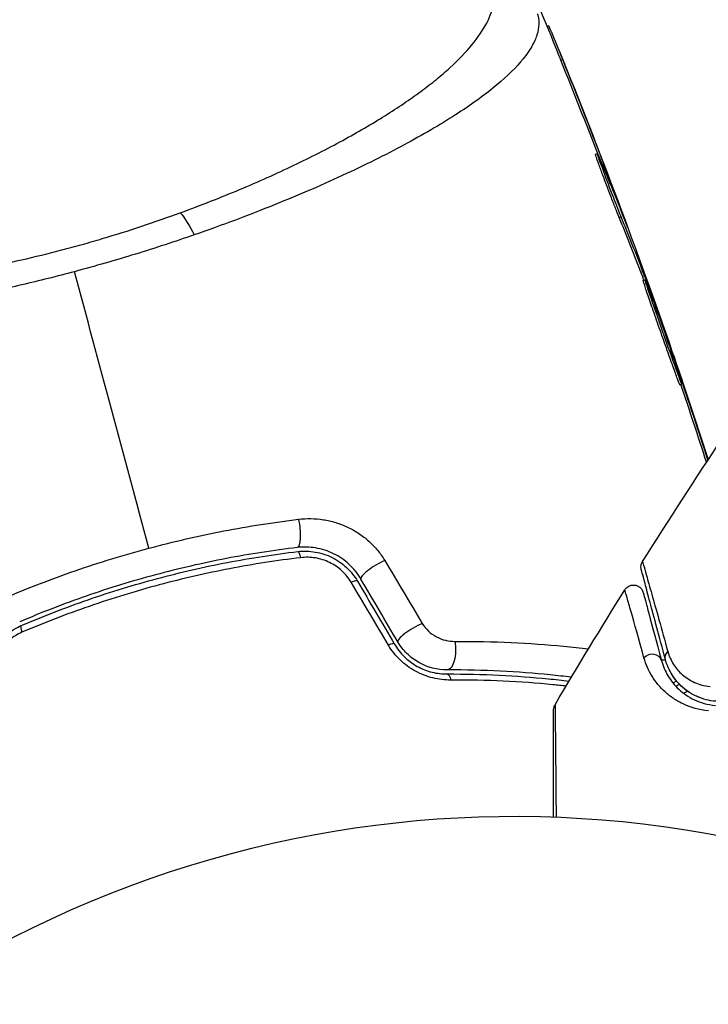
# Model space of a CAD drawing. Units: millimetres. Extents: x -3906 to 3890, y -5282 to 4426.
# Drawn here: x 913 to 947, y 586 to 634 of the extents above; entities that cross this region are included whole.
import ezdxf

# ---------------------------------------------------------------- set-up
doc = ezdxf.new("R2010")
doc.units = ezdxf.units.MM
doc.header["$LTSCALE"] = 20
doc.layers.add('2d', color=230, linetype='Continuous')

msp = doc.modelspace()

# ---------------------------------------------------------------- linework, layer by layer
at = {"layer": '2d'}
for p, q in [((938.636, 633.943), (938.73, 633.968)), ((939.324, 632.255), (939.421, 632.281)), ((941.027, 627.63), (941.124, 627.656)), ((941.54, 626.68), (941.609, 626.699)), ((942.196, 624.508), (942.293, 624.534)), ((942.416, 624.499), (942.432, 624.504)), ((943.271, 621.815), (943.368, 621.841)), ((943.345, 621.619), (943.441, 621.645)), ((943.382, 621.401), (943.478, 621.427)), ((944.846, 617.463), (944.846, 617.463)), ((944.904, 617.479), (944.929, 617.486)), ((945.122, 616.824), (945.153, 616.832)), ((945.189, 616.26), (945.285, 616.286))]:
    msp.add_line(p, q, dxfattribs=at)
msp.add_arc((925.341, 584.66), 55, 79.7454, 130.2546, dxfattribs=at)
at = {"layer": '2d', "extrusion": (0, 0, -1)}
msp.add_arc((-937.039, 541), 54, 221.0242, 138.9758, dxfattribs=at)
for centre, major_axis, ratio, start_param, end_param in [((920.901, 622.341), (-1.037, 2.815), 0.286211, 0.667865, 1.196382), ((926.228, 609.237), (-0.118, 0.993), 0.242479, 1.187301, 3.141593), ((926.429, 607.549), (-0.059, 0.497), 0.226549, 0, 1.19458), ((933.718, 603.213), (-0.003, 1), 0.424755, 1.152355, 3.141593), ((944.954, 602.863), (0.483, 0.129), 0.819777, 3.141593, 4.110513), ((933.724, 601.513), (-0.002, 0.5), 0.396329, 0, 1.161256)]:
    msp.add_ellipse(centre, major_axis=major_axis, ratio=ratio, start_param=start_param, end_param=end_param, dxfattribs=at)
at = {"layer": '2d'}
for centre, major_axis, ratio, start_param, end_param in [((930.346, 607.192), (0.862, 0.506), 0.225185, 1.079635, 3.141593), ((928.88, 606.332), (0.431, 0.253), 0.242514, 0, 1.150216), ((932.16, 604.102), (0.862, 0.506), 0.204082, 1.048675, 3.141593), ((912.954, 603.939), (-0.197, 0.459), 0.226549, 0, 1.19458), ((930.694, 603.241), (0.431, 0.253), 0.222263, 0, 1.120327), ((943.795, 602.552), (0.483, 0.129), 0.858093, 0, 2.20525)]:
    msp.add_ellipse(centre, major_axis=major_axis, ratio=ratio, start_param=start_param, end_param=end_param, dxfattribs=at)
for points, knots in [([(920.586, 624.735), (921.605, 625.107), (922.577, 625.49), (924.438, 626.271), (925.325, 626.67), (926.598, 627.278), (927.013, 627.483), (927.819, 627.894), (928.208, 628.099), (929.33, 628.711), (930.024, 629.116), (931.307, 629.921), (931.896, 630.321), (932.703, 630.917), (932.958, 631.115), (933.436, 631.505), (933.66, 631.698), (934.705, 632.651), (935.307, 633.379), (935.855, 634.429), (935.975, 634.767), (936.091, 635.415), (936.088, 635.727), (935.991, 636.176), (935.938, 636.324), (935.844, 636.605), (935.799, 636.739), (935.672, 637.123), (935.596, 637.354), (935.259, 638.38), (935.132, 638.781), (935.132, 638.781)], [0.00584695, 0.00584695, 0.00584695, 0.00584695, 0.00920595, 0.00920595, 0.01256494, 0.01256494, 0.01424444, 0.01424444, 0.01592394, 0.01592394, 0.01928293, 0.01928293, 0.02264193, 0.02264193, 0.02432142, 0.02432142, 0.02600092, 0.02600092, 0.03271891, 0.03271891, 0.03607791, 0.03607791, 0.0394369, 0.0394369, 0.0411164, 0.0411164, 0.0427959, 0.0427959, 0.04615489, 0.04615489, 0.05959087, 0.05959087, 0.05959087, 0.05959087]), ([(938.172, 634.531), (938.173, 634.525), (938.175, 634.521), (938.178, 634.511), (938.182, 634.496), (938.192, 634.46), (938.21, 634.389), (938.236, 634.245), (938.243, 634.118), (938.236, 633.859), (938.205, 633.681), (938.088, 633.313), (938.003, 633.123), (937.778, 632.731), (937.638, 632.528), (937.142, 631.909), (936.71, 631.481), (935.644, 630.59), (935.011, 630.128), (933.528, 629.163), (932.699, 628.673), (930.867, 627.68), (929.864, 627.175), (928.216, 626.408), (927.639, 626.148), (926.456, 625.635), (925.849, 625.38), (923.976, 624.624), (922.661, 624.129), (921.272, 623.647)], [-0.00000006, -0.00000006, -0.00000006, -0.00000006, 0.00007093, 0.00007093, 0.00014191, 0.00028389, 0.00056783, 0.00113572, 0.00227151, 0.00227151, 0.00454308, 0.00454308, 0.00681464, 0.00681464, 0.00908621, 0.00908621, 0.01362935, 0.01362935, 0.01817248, 0.01817248, 0.02271562, 0.02271562, 0.02725875, 0.02725875, 0.02953032, 0.02953032, 0.03180189, 0.03180189, 0.03634502, 0.03634502, 0.03634502, 0.03634502]), ([(939.421, 632.281), (939.211, 632.801), (939.017, 633.276), (938.788, 633.833), (938.731, 633.968), (938.73, 633.968)], [0, 0, 0, 0, 0.25, 0.25, 0.4523211, 0.4523211, 0.4523211, 0.4523211]), ([(939.324, 632.255), (939.272, 632.385), (939.221, 632.51), (939.167, 632.643), (939.163, 632.653), (939.158, 632.664)], [0, 0, 0, 0, 0.0004196255, 0.0004196255, 0.000456412, 0.000456412, 0.000456412, 0.000456412]), ([(942.196, 624.508), (942.175, 624.559), (942.151, 624.619), (942.096, 624.754), (942.066, 624.831), (942, 624.998), (941.966, 625.087), (941.892, 625.276), (941.853, 625.377), (941.735, 625.684), (941.652, 625.904), (941.49, 626.332), (941.41, 626.545), (941.304, 626.831), (941.27, 626.923), (941.209, 627.091), (941.181, 627.168), (941.131, 627.308), (941.109, 627.371), (941.072, 627.476), (941.058, 627.519), (941.031, 627.603), (941.024, 627.629), (941.027, 627.63)], [0, 0, 0, 0, 0.000344234, 0.000344234, 0.000688468, 0.000688468, 0.001032702, 0.001032702, 0.001376935, 0.001376935, 0.002065403, 0.002065403, 0.002753871, 0.002753871, 0.003098105, 0.003098105, 0.003442338, 0.003442338, 0.003786572, 0.003786572, 0.004130806, 0.004130806, 0.004663279, 0.004663279, 0.004663279, 0.004663279]), ([(942.293, 624.534), (942.208, 624.738), (942.068, 625.094), (941.753, 625.916), (941.578, 626.379), (941.294, 627.144), (941.186, 627.445), (941.101, 627.711), (941.125, 627.673), (941.209, 627.473)], [0, 0, 0, 0, 0.25, 0.25, 0.5, 0.5, 0.75, 0.75, 1, 1, 1, 1]), ([(889.801, 626.635), (889.801, 626.635), (889.835, 626.479), (889.968, 625.856), (890.067, 625.389), (890.229, 624.604), (890.264, 624.437), (890.318, 624.17), (890.335, 624.078), (890.377, 623.894), (890.404, 623.804), (890.565, 623.365), (890.782, 623.046), (891.236, 622.611), (891.41, 622.474), (891.8, 622.214), (892.018, 622.091), (892.735, 621.748), (893.292, 621.555), (894.566, 621.233), (895.283, 621.105), (896.485, 620.964), (896.905, 620.925), (897.777, 620.866), (898.23, 620.846), (899.642, 620.81), (900.654, 620.822), (902.825, 620.922), (903.961, 621.01), (905.745, 621.202), (906.353, 621.276), (907.598, 621.447), (908.233, 621.543), (910.146, 621.862), (911.443, 622.115), (913.424, 622.568), (914.092, 622.732), (915.087, 622.993), (915.422, 623.084), (916.086, 623.27), (916.416, 623.365), (918.057, 623.853), (919.336, 624.278), (920.586, 624.735)], [0.17870716, 0.17870716, 0.17870716, 0.17870716, 0.18693619, 0.18693619, 0.19516724, 0.19516724, 0.19722501, 0.19722501, 0.19825389, 0.19825389, 0.19928277, 0.19928277, 0.2033983, 0.2033983, 0.20545606, 0.20545606, 0.20751382, 0.20751382, 0.21162935, 0.21162935, 0.21574487, 0.21574487, 0.21780264, 0.21780264, 0.2198604, 0.2198604, 0.22397593, 0.22397593, 0.22809145, 0.22809145, 0.23014922, 0.23014922, 0.23220698, 0.23220698, 0.23632251, 0.23632251, 0.23838027, 0.23838027, 0.23940915, 0.23940915, 0.24043803, 0.24043803, 0.24455356, 0.24455356, 0.24455356, 0.24455356]), ([(942.536, 624.19), (942.568, 624.107), (942.591, 624.05), (942.601, 624.024), (942.612, 623.999), (942.612, 624.003), (942.6, 624.038), (942.588, 624.073), (942.565, 624.138), (942.532, 624.229), (942.505, 624.304), (942.471, 624.397), (942.432, 624.504)], [0, 0, 0, 0, 0.262201, 0.262201, 0.262201, 0.524429, 0.524429, 0.524429, 0.786316, 0.786316, 0.786316, 1, 1, 1, 1]), ([(921.272, 623.647), (920.32, 623.316), (919.354, 622.999), (917.39, 622.395), (916.393, 622.107), (915.38, 621.835)], [0.036345022, 0.036345022, 0.036345022, 0.036345022, 0.039455605, 0.039455605, 0.042566187, 0.042566187, 0.042566187, 0.042566187]), ([(915.38, 621.835), (914.515, 621.603), (913.644, 621.386), (911.924, 620.983), (911.074, 620.798), (909.391, 620.457), (908.559, 620.302), (907.324, 620.09), (906.914, 620.022), (906.107, 619.896), (905.71, 619.836), (904.533, 619.669), (903.771, 619.573), (902.658, 619.448), (902.292, 619.41), (901.571, 619.341), (901.215, 619.309), (899.47, 619.17), (898.194, 619.115), (896.447, 619.107), (895.891, 619.118), (894.839, 619.165), (894.347, 619.201), (892.973, 619.347), (892.188, 619.493), (891.205, 619.787), (890.91, 619.899), (890.393, 620.144), (890.171, 620.278), (889.798, 620.568), (889.647, 620.725), (889.474, 620.978), (889.425, 621.065), (889.365, 621.2), (889.348, 621.246), (889.317, 621.339), (889.304, 621.386), (889.294, 621.434)], [0.04256619, 0.04256619, 0.04256619, 0.04256619, 0.04522105, 0.04522105, 0.04787592, 0.04787592, 0.05053079, 0.05053079, 0.05185822, 0.05185822, 0.05318565, 0.05318565, 0.05584052, 0.05584052, 0.05716795, 0.05716795, 0.05849538, 0.05849538, 0.06380512, 0.06380512, 0.06645998, 0.06645998, 0.06911485, 0.06911485, 0.07442458, 0.07442458, 0.07707945, 0.07707945, 0.07973431, 0.07973431, 0.08238918, 0.08238918, 0.08371661, 0.08371661, 0.08438033, 0.08438033, 0.08504405, 0.08504405, 0.08504405, 0.08504405]), ([(943.441, 621.645), (943.425, 621.689), (943.409, 621.731), (943.396, 621.766), (943.385, 621.796), (943.375, 621.821), (943.368, 621.841)], [0, 0, 0, 0, 0.539038, 0.539038, 0.539038, 1, 1, 1, 1]), ([(945.285, 616.286), (945.276, 616.284), (945.171, 616.562), (944.829, 617.508), (944.59, 618.177), (944.118, 619.516), (943.885, 620.184), (943.557, 621.147), (943.468, 621.424), (943.478, 621.427)], [0, 0, 0, 0, 0.125, 0.125, 0.25, 0.25, 0.375, 0.375, 0.5, 0.5, 0.5, 0.5]), ([(943.478, 621.427), (943.488, 621.43), (943.598, 621.155), (943.948, 620.212), (944.186, 619.55), (944.661, 618.195), (944.889, 617.528), (945.206, 616.572), (945.294, 616.288), (945.285, 616.286)], [0.5, 0.5, 0.5, 0.5, 0.625, 0.625, 0.75, 0.75, 0.875, 0.875, 1, 1, 1, 1]), ([(945.189, 616.26), (945.186, 616.26), (945.178, 616.276), (945.151, 616.342), (945.132, 616.391), (945.083, 616.519), (945.054, 616.598), (944.985, 616.783), (944.946, 616.891), (944.861, 617.127), (944.814, 617.256), (944.713, 617.537), (944.66, 617.687), (944.55, 617.996), (944.492, 618.157), (944.375, 618.488), (944.317, 618.654), (944.199, 618.988), (944.139, 619.157), (944.024, 619.487), (943.968, 619.647), (943.859, 619.958), (943.807, 620.109), (943.71, 620.388), (943.665, 620.519), (943.583, 620.76), (943.547, 620.867), (943.485, 621.053), (943.459, 621.134), (943.417, 621.264), (943.402, 621.314), (943.383, 621.382), (943.379, 621.401), (943.382, 621.401)], [0, 0, 0, 0, 0.000531331, 0.000531331, 0.001062662, 0.001062662, 0.001593993, 0.001593993, 0.002125323, 0.002125323, 0.002656654, 0.002656654, 0.003187985, 0.003187985, 0.003719316, 0.003719316, 0.004250647, 0.004250647, 0.004781978, 0.004781978, 0.005313309, 0.005313309, 0.00584464, 0.00584464, 0.00637597, 0.00637597, 0.006907301, 0.006907301, 0.007438632, 0.007438632, 0.007969963, 0.007969963, 0.008501294, 0.008501294, 0.008501294, 0.008501294]), ([(945.153, 616.832), (945.125, 616.916), (945.094, 617.007), (945.063, 617.098), (945.032, 617.188), (945, 617.28), (944.97, 617.366), (944.956, 617.407), (944.942, 617.447), (944.929, 617.486)], [0, 0, 0, 0, 0.405264, 0.405264, 0.405264, 0.810509, 0.810509, 0.810509, 1, 1, 1, 1]), ([(919.031, 608.209), (919.64, 608.372), (920.257, 608.526), (921.492, 608.81), (922.108, 608.94), (923.955, 609.296), (925.183, 609.488), (926.408, 609.635)], [0.007568694, 0.007568694, 0.007568694, 0.007568694, 0.009448794, 0.009448794, 0.011328895, 0.011328895, 0.015089096, 0.015089096, 0.015089096, 0.015089096]), ([(926.408, 609.635), (926.814, 609.684), (927.222, 609.678), (927.835, 609.583), (928.04, 609.536), (928.436, 609.415), (928.629, 609.341), (929.007, 609.164), (929.193, 609.06), (929.542, 608.829), (929.707, 608.701), (930.017, 608.423), (930.162, 608.271), (930.428, 607.949), (930.547, 607.779), (930.652, 607.602)], [0, 0, 0, 0, 0.001251582, 0.001251582, 0.001877373, 0.001877373, 0.002503164, 0.002503164, 0.003128956, 0.003128956, 0.003754747, 0.003754747, 0.004380538, 0.004380538, 0.005006329, 0.005006329, 0.005006329, 0.005006329]), ([(911.929, 605.756), (913.071, 606.243), (914.233, 606.692), (916.6, 607.51), (917.804, 607.88), (919.031, 608.209)], [0, 0, 0, 0, 0.003784347, 0.003784347, 0.007568694, 0.007568694, 0.007568694, 0.007568694]), ([(926.346, 608.244), (925.187, 608.107), (924.024, 607.927), (922.274, 607.591), (921.689, 607.468), (920.519, 607.199), (919.935, 607.053), (918.203, 606.588), (917.069, 606.239), (914.843, 605.466), (913.751, 605.042), (912.678, 604.582)], [0, 0, 0, 0, 0.00359109, 0.00359109, 0.00538663, 0.00538663, 0.00718217, 0.00718217, 0.01077326, 0.01077326, 0.01436435, 0.01436435, 0.01436435, 0.01436435]), ([(912.757, 604.398), (913.829, 604.858), (914.924, 605.283), (917.162, 606.059), (918.31, 606.411), (920.602, 607.024), (921.752, 607.287), (924.056, 607.729), (925.212, 607.908), (926.37, 608.046)], [0, 0, 0, 0, 0.00357417, 0.00357417, 0.00714833, 0.00714833, 0.0107225, 0.0107225, 0.01429666, 0.01429666, 0.01429666, 0.01429666]), ([(929.484, 606.686), (929.407, 606.817), (929.32, 606.944), (929.126, 607.186), (929.019, 607.301), (928.792, 607.514), (928.67, 607.611), (928.411, 607.79), (928.273, 607.871), (927.993, 608.008), (927.849, 608.066), (927.554, 608.161), (927.402, 608.198), (926.947, 608.274), (926.646, 608.28), (926.346, 608.244)], [0, 0, 0, 0, 0.000474039, 0.000474039, 0.000948078, 0.000948078, 0.001422117, 0.001422117, 0.001896156, 0.001896156, 0.002370195, 0.002370195, 0.002844233, 0.002844233, 0.003792311, 0.003792311, 0.003792311, 0.003792311]), ([(926.37, 608.046), (926.513, 608.063), (926.657, 608.069), (926.945, 608.062), (927.091, 608.048), (927.377, 607.998), (927.517, 607.963), (927.793, 607.873), (927.929, 607.818), (928.321, 607.623), (928.561, 607.456), (928.987, 607.057), (929.166, 606.833), (929.311, 606.585)], [0, 0, 0, 0, 0.000437858, 0.000437858, 0.000875717, 0.000875717, 0.001313575, 0.001313575, 0.001751434, 0.001751434, 0.00262715, 0.00262715, 0.003502867, 0.003502867, 0.003502867, 0.003502867]), ([(926.512, 607.744), (925.345, 607.604), (924.18, 607.423), (921.856, 606.976), (920.697, 606.71), (918.386, 606.092), (917.228, 605.737), (914.971, 604.956), (913.866, 604.528), (912.785, 604.066)], [0, 0, 0, 0, 0.0035711, 0.0035711, 0.0071422, 0.0071422, 0.0107133, 0.0107133, 0.0142844, 0.0142844, 0.0142844, 0.0142844]), ([(929, 606.531), (928.877, 606.738), (928.726, 606.926), (928.364, 607.26), (928.16, 607.398), (927.827, 607.56), (927.711, 607.606), (927.477, 607.68), (927.359, 607.708), (926.997, 607.768), (926.752, 607.773), (926.512, 607.744)], [0, 0, 0, 0, 0.000735261, 0.000735261, 0.001470522, 0.001470522, 0.001838152, 0.001838152, 0.002205782, 0.002205782, 0.002941043, 0.002941043, 0.002941043, 0.002941043]), ([(943.286, 607.155), (943.28, 607.178), (943.276, 607.202), (943.27, 607.249), (943.269, 607.272), (943.27, 607.336), (943.276, 607.376), (943.299, 607.462), (943.32, 607.509), (943.346, 607.551)], [0, 0, 0, 0, 0.00716492, 0.00716492, 0.01418503, 0.01418503, 0.02611916, 0.02611916, 0.04109674, 0.04109674, 0.04109674, 0.04109674]), ([(943.346, 607.551), (943.346, 607.551), (943.348, 607.545), (943.353, 607.526), (943.356, 607.516), (943.362, 607.496), (943.363, 607.492), (943.366, 607.483), (943.367, 607.479), (943.373, 607.46), (943.383, 607.428), (943.426, 607.277), (943.476, 607.104), (943.579, 606.74), (943.618, 606.602), (943.705, 606.293), (943.753, 606.123), (944.011, 605.202), (944.278, 604.247), (944.593, 603.116)], [0.02456002, 0.02456002, 0.02456002, 0.02456002, 0.02999101, 0.02999101, 0.03299011, 0.03299011, 0.03373989, 0.03373989, 0.03448967, 0.03448967, 0.03598922, 0.03598922, 0.03898832, 0.03898832, 0.04048787, 0.04048787, 0.04198742, 0.04198742, 0.04798562, 0.04798562, 0.04798562, 0.04798562]), ([(944.471, 602.734), (944.169, 603.863), (943.914, 604.812), (943.669, 605.726), (943.624, 605.895), (943.541, 606.204), (943.504, 606.343), (943.406, 606.709), (943.359, 606.883), (943.319, 607.033), (943.311, 607.065), (943.304, 607.089), (943.302, 607.096), (943.296, 607.12), (943.293, 607.13), (943.288, 607.149), (943.286, 607.155), (943.286, 607.155)], [0, 0, 0, 0, 0.00604989, 0.00604989, 0.00756236, 0.00756236, 0.00907483, 0.00907483, 0.01209978, 0.01209978, 0.01361225, 0.01361225, 0.01512472, 0.01512472, 0.01814967, 0.01814967, 0.02364717, 0.02364717, 0.02364717, 0.02364717]), ([(942.475, 606.159), (942.503, 606.205), (942.539, 606.246), (942.61, 606.304), (942.642, 606.325), (942.724, 606.366), (942.778, 606.383), (942.865, 606.395), (942.899, 606.396), (942.987, 606.39), (943.042, 606.377), (943.122, 606.344), (943.152, 606.328), (943.224, 606.279), (943.265, 606.24), (943.318, 606.17), (943.335, 606.142), (943.363, 606.084), (943.374, 606.054), (943.382, 606.024)], [0, 0, 0, 0, 0.0160984, 0.0160984, 0.0273867, 0.0273867, 0.0437913, 0.0437913, 0.0537983, 0.0537983, 0.0702332, 0.0702332, 0.0801032, 0.0801032, 0.0965411, 0.0965411, 0.1063987, 0.1063987, 0.1157817, 0.1157817, 0.1157817, 0.1157817]), ([(943.419, 602.81), (943.157, 603.749), (942.942, 604.516), (942.744, 605.219), (942.708, 605.347), (942.644, 605.574), (942.615, 605.674), (942.544, 605.926), (942.513, 606.031), (942.497, 606.083), (942.495, 606.088), (942.493, 606.096), (942.492, 606.1), (942.489, 606.111), (942.487, 606.117), (942.482, 606.133), (942.48, 606.14), (942.476, 606.154), (942.475, 606.159), (942.475, 606.159)], [0, 0, 0, 0, 0.00567223, 0.00567223, 0.00709029, 0.00709029, 0.00850835, 0.00850835, 0.01134447, 0.01134447, 0.0120535, 0.0120535, 0.01276253, 0.01276253, 0.01418058, 0.01418058, 0.0170167, 0.0170167, 0.02223711, 0.02223711, 0.02223711, 0.02223711]), ([(943.382, 606.024), (943.382, 606.024), (943.384, 606.019), (943.388, 606.005), (943.389, 605.999), (943.394, 605.983), (943.395, 605.977), (943.398, 605.965), (943.399, 605.961), (943.401, 605.953), (943.403, 605.949), (943.415, 605.901), (943.443, 605.798), (943.51, 605.548), (943.537, 605.448), (943.598, 605.221), (943.632, 605.093), (943.82, 604.39), (944.026, 603.622), (944.278, 602.682)], [0.02275047, 0.02275047, 0.02275047, 0.02275047, 0.02787328, 0.02787328, 0.0306606, 0.0306606, 0.03205427, 0.03205427, 0.0327511, 0.0327511, 0.03344793, 0.03344793, 0.03623526, 0.03623526, 0.03762892, 0.03762892, 0.03902259, 0.03902259, 0.04459724, 0.04459724, 0.04459724, 0.04459724]), ([(932.5, 604.507), (932.584, 604.367), (932.685, 604.24), (932.925, 604.013), (933.058, 603.918), (933.49, 603.688), (933.806, 603.618), (934.105, 603.62)], [0, 0, 0, 0, 0.000490294, 0.000490294, 0.000980587, 0.000980587, 0.001961175, 0.001961175, 0.001961175, 0.001961175]), ([(910.94, 601.662), (910.941, 601.806), (910.952, 601.95), (910.996, 602.236), (911.028, 602.379), (911.113, 602.656), (911.165, 602.791), (911.289, 603.054), (911.362, 603.182), (911.523, 603.425), (911.612, 603.539), (911.806, 603.755), (911.911, 603.856), (912.247, 604.135), (912.492, 604.284), (912.757, 604.398)], [0, 0, 0, 0, 0.000438611, 0.000438611, 0.000877222, 0.000877222, 0.001315833, 0.001315833, 0.001754444, 0.001754444, 0.002193056, 0.002193056, 0.002631667, 0.002631667, 0.003508889, 0.003508889, 0.003508889, 0.003508889]), ([(912.785, 604.066), (912.562, 603.971), (912.356, 603.846), (911.977, 603.536), (911.81, 603.354), (911.602, 603.049), (911.54, 602.941), (911.433, 602.719), (911.388, 602.606), (911.314, 602.373), (911.286, 602.253), (911.248, 602.012), (911.238, 601.892), (911.237, 601.771)], [0, 0, 0, 0, 0.000735556, 0.000735556, 0.001471113, 0.001471113, 0.001838891, 0.001838891, 0.002206669, 0.002206669, 0.002574448, 0.002574448, 0.002942226, 0.002942226, 0.002942226, 0.002942226]), ([(931.125, 603.494), (931.257, 603.268), (931.423, 603.056), (931.709, 602.776), (931.81, 602.689), (932.025, 602.528), (932.14, 602.454), (932.373, 602.325), (932.492, 602.269), (932.735, 602.173), (932.861, 602.133), (933.235, 602.04), (933.481, 602.012), (933.722, 602.013)], [0, 0, 0, 0, 0.000809982, 0.000809982, 0.001214973, 0.001214973, 0.001619965, 0.001619965, 0.002024956, 0.002024956, 0.002429947, 0.002429947, 0.003239929, 0.003239929, 0.003239929, 0.003239929]), ([(933.722, 602.213), (933.247, 602.211), (932.762, 602.333), (932.121, 602.696), (931.924, 602.844), (931.572, 603.191), (931.422, 603.384), (931.297, 603.596)], [0, 0, 0, 0, 0.001479501, 0.001479501, 0.002219252, 0.002219252, 0.002959002, 0.002959002, 0.002959002, 0.002959002]), ([(934.105, 603.62), (936.012, 603.633), (937.798, 603.543), (939.879, 603.343), (940.288, 603.299), (940.689, 603.25)], [0, 0, 0, 0, 0.006236954, 0.006236954, 0.007798553, 0.007798553, 0.007798553, 0.007798553]), ([(933.905, 601.712), (933.614, 601.711), (933.321, 601.744), (932.878, 601.853), (932.73, 601.899), (932.443, 602.01), (932.303, 602.075), (932.029, 602.225), (931.894, 602.311), (931.641, 602.497), (931.521, 602.598), (931.184, 602.923), (930.988, 603.172), (930.831, 603.438)], [0, 0, 0, 0, 0.00093847, 0.00093847, 0.001407705, 0.001407705, 0.00187694, 0.00187694, 0.002346175, 0.002346175, 0.002815411, 0.002815411, 0.003753881, 0.003753881, 0.003753881, 0.003753881]), ([(944.593, 603.116), (944.658, 602.884), (944.754, 602.677), (944.995, 602.298), (945.142, 602.127), (945.489, 601.825), (945.686, 601.697), (946.136, 601.497), (946.39, 601.424), (946.675, 601.4)], [0, 0, 0, 0, 0.001256209, 0.001256209, 0.002512418, 0.002512418, 0.003768626, 0.003768626, 0.005024835, 0.005024835, 0.005024835, 0.005024835]), ([(946.588, 600.199), (946.126, 600.238), (945.728, 600.357), (945.199, 600.602), (945.033, 600.696), (944.729, 600.9), (944.59, 601.01), (944.205, 601.359), (943.992, 601.618), (943.644, 602.182), (943.51, 602.485), (943.419, 602.81)], [0, 0, 0, 0, 0.001968794, 0.001968794, 0.002953191, 0.002953191, 0.003937588, 0.003937588, 0.005906382, 0.005906382, 0.007875176, 0.007875176, 0.007875176, 0.007875176]), ([(944.278, 602.682), (944.352, 602.407), (944.461, 602.152), (944.747, 601.676), (944.923, 601.456), (945.243, 601.159), (945.359, 601.066), (945.614, 600.893), (945.752, 600.813), (946.199, 600.603), (946.538, 600.5), (946.938, 600.468)], [0, 0, 0, 0, 0.001864837, 0.001864837, 0.003729674, 0.003729674, 0.004662092, 0.004662092, 0.00559451, 0.00559451, 0.007459347, 0.007459347, 0.007459347, 0.007459347]), ([(946.954, 600.667), (946.62, 600.694), (946.316, 600.778), (945.778, 601.014), (945.542, 601.168), (945.228, 601.442), (945.132, 601.54), (944.955, 601.747), (944.875, 601.856), (944.659, 602.201), (944.547, 602.452), (944.471, 602.734)], [0, 0, 0, 0, 0.001348017, 0.001348017, 0.002696033, 0.002696033, 0.003370042, 0.003370042, 0.00404405, 0.00404405, 0.005392066, 0.005392066, 0.005392066, 0.005392066]), ([(939.846, 601.853), (939.505, 601.894), (939.157, 601.933), (937.228, 602.125), (935.534, 602.219), (933.722, 602.213)], [0.004665509, 0.004665509, 0.004665509, 0.004665509, 0.006018449, 0.006018449, 0.012036898, 0.012036898, 0.012036898, 0.012036898]), ([(933.722, 602.013), (935.48, 602.019), (937.14, 601.931), (939.051, 601.743), (939.395, 601.705), (939.734, 601.665)], [0, 0, 0, 0, 0.005624873, 0.005624873, 0.006880126, 0.006880126, 0.006880126, 0.006880126]), ([(939.586, 601.417), (939.367, 601.441), (939.146, 601.464), (937.35, 601.637), (935.678, 601.722), (933.905, 601.712)], [0.004878038, 0.004878038, 0.004878038, 0.004878038, 0.00568338, 0.00568338, 0.011366761, 0.011366761, 0.011366761, 0.011366761]), ([(945.029, 601.661), (944.983, 601.635), (944.936, 601.61), (944.874, 601.579), (944.861, 601.573), (944.848, 601.566)], [0.0022983425, 0.0022983425, 0.0022983425, 0.0022983425, 0.0025423595, 0.0025423595, 0.0026102182, 0.0026102182, 0.0026102182, 0.0026102182]), ([(944.984, 601.41), (945.026, 601.431), (945.067, 601.453), (945.127, 601.486), (945.146, 601.498), (945.166, 601.509)], [0.0036799192, 0.0036799192, 0.0036799192, 0.0036799192, 0.0039978446, 0.0039978446, 0.0041555884, 0.0041555884, 0.0041555884, 0.0041555884]), ([(938.968, 600.239), (938.968, 600.239), (938.968, 600.239), (938.968, 600.24), (938.968, 600.24), (938.968, 600.24), (938.968, 600.241), (938.968, 600.242), (938.968, 600.244), (938.968, 600.256), (938.969, 600.266), (938.971, 600.299), (938.974, 600.32), (938.99, 600.395), (939.01, 600.447), (939.038, 600.494)], [0, 0, 0, 0, 0.00002521, 0.00002521, 0.00007564, 0.00007564, 0.0001765, 0.0001765, 0.00057993, 0.00057993, 0.00380899, 0.00380899, 0.01027687, 0.01027687, 0.02662547, 0.02662547, 0.02662547, 0.02662547]), ([(938.968, 594.966), (938.968, 595.725), (938.968, 596.433), (938.968, 597.408), (938.968, 597.725), (938.968, 598.311), (938.968, 598.579), (938.968, 599.3), (938.968, 599.673), (938.968, 600.023), (938.968, 600.105), (938.968, 600.166), (938.968, 600.173), (938.968, 600.182), (938.968, 600.186), (938.968, 600.206), (938.968, 600.215), (938.968, 600.233), (938.968, 600.239), (938.968, 600.239)], [0.00375738, 0.00375738, 0.00375738, 0.00375738, 0.00724257, 0.00724257, 0.00905321, 0.00905321, 0.01086385, 0.01086385, 0.01448514, 0.01448514, 0.01629578, 0.01629578, 0.0172011, 0.0172011, 0.01810642, 0.01810642, 0.02172771, 0.02172771, 0.02826335, 0.02826335, 0.02826335, 0.02826335]), ([(939.038, 600.494), (939.038, 600.494), (939.038, 600.488), (939.038, 600.47), (939.038, 600.461), (939.039, 600.441), (939.039, 600.437), (939.039, 600.428), (939.039, 600.418), (939.041, 600.353), (939.042, 600.27), (939.046, 599.915), (939.05, 599.541), (939.057, 598.82), (939.06, 598.552), (939.065, 597.966), (939.068, 597.649), (939.077, 596.649), (939.083, 595.911), (939.09, 595.065), (939.091, 595.013), (939.091, 594.961)], [0.03052739, 0.03052739, 0.03052739, 0.03052739, 0.03726685, 0.03726685, 0.04099353, 0.04099353, 0.0419252, 0.0419252, 0.04285687, 0.04285687, 0.04472022, 0.04472022, 0.0484469, 0.0484469, 0.05031024, 0.05031024, 0.05217359, 0.05217359, 0.05590027, 0.05590027, 0.05614339, 0.05614339, 0.05614339, 0.05614339])]:
    msp.add_open_spline(points, degree=3, knots=knots, dxfattribs=at)
for points in [[(937.36, 637), (937.971, 635.56), (938.57, 634.114), (939.158, 632.664)], [(939.255, 632.69), (941.231, 627.817), (943.08, 622.891), (944.797, 617.922)], [(941.188, 627.523), (940.58, 629.106), (939.959, 630.683), (939.324, 632.255)], [(941.609, 626.699), (940.898, 628.568), (940.169, 630.428), (939.421, 632.281)], [(941.209, 627.473), (941.683, 626.348), (942.125, 625.254), (942.536, 624.19)], [(942.432, 624.504), (942.21, 625.107), (941.923, 625.874), (941.609, 626.699)], [(943.271, 621.815), (942.924, 622.716), (942.565, 623.614), (942.196, 624.508)], [(943.368, 621.841), (943.026, 622.727), (942.668, 623.624), (942.293, 624.534)], [(919.031, 608.209), (917.802, 612.796), (916.584, 617.34), (915.38, 621.835)], [(943.345, 621.619), (943.314, 621.702), (943.288, 621.772), (943.271, 621.815)], [(943.42, 621.412), (943.395, 621.481), (943.37, 621.55), (943.345, 621.619)], [(944.929, 617.486), (944.445, 618.874), (943.95, 620.26), (943.441, 621.645)], [(943.346, 607.551), (945.938, 611.666), (948.632, 615.718), (951.424, 619.7)], [(944.797, 617.922), (944.923, 617.559), (945.083, 617.092), (945.262, 616.564)], [(946.568, 612.553), (946.104, 613.993), (945.632, 615.419), (945.153, 616.832)], [(946.497, 612.446), (946.085, 613.725), (945.665, 615), (945.237, 616.273)], [(945.262, 616.564), (945.709, 615.247), (946.149, 613.918), (946.583, 612.577)], [(930.652, 607.602), (931.267, 606.573), (931.883, 605.541), (932.5, 604.507)], [(943.346, 607.551), (943.346, 607.551), (943.346, 607.551), (943.346, 607.551)], [(930.831, 603.438), (930.219, 604.471), (929.609, 605.502), (929, 606.531)], [(929.311, 606.585), (929.914, 605.557), (930.519, 604.527), (931.125, 603.494)], [(931.297, 603.596), (930.691, 604.628), (930.087, 605.658), (929.484, 606.686)], [(939.038, 600.494), (940.162, 602.395), (941.308, 604.284), (942.475, 606.159)], [(944.271, 602.707), (944.343, 602.702), (944.412, 602.702), (944.479, 602.705)], [(944.965, 601.741), (944.887, 601.84), (944.82, 601.94), (944.761, 602.04)], [(945.667, 601.099), (945.48, 601.219), (945.323, 601.35), (945.188, 601.486)], [(945.579, 601.158), (945.511, 601.125), (945.44, 601.094), (945.368, 601.064)], [(946.163, 600.848), (946.088, 600.877), (946.017, 600.908), (945.949, 600.942)], [(939.038, 600.494), (939.038, 600.494), (939.038, 600.494), (939.038, 600.494)]]:
    msp.add_open_spline(points, degree=3, dxfattribs=at)

doc.saveas('drawing.dxf')
